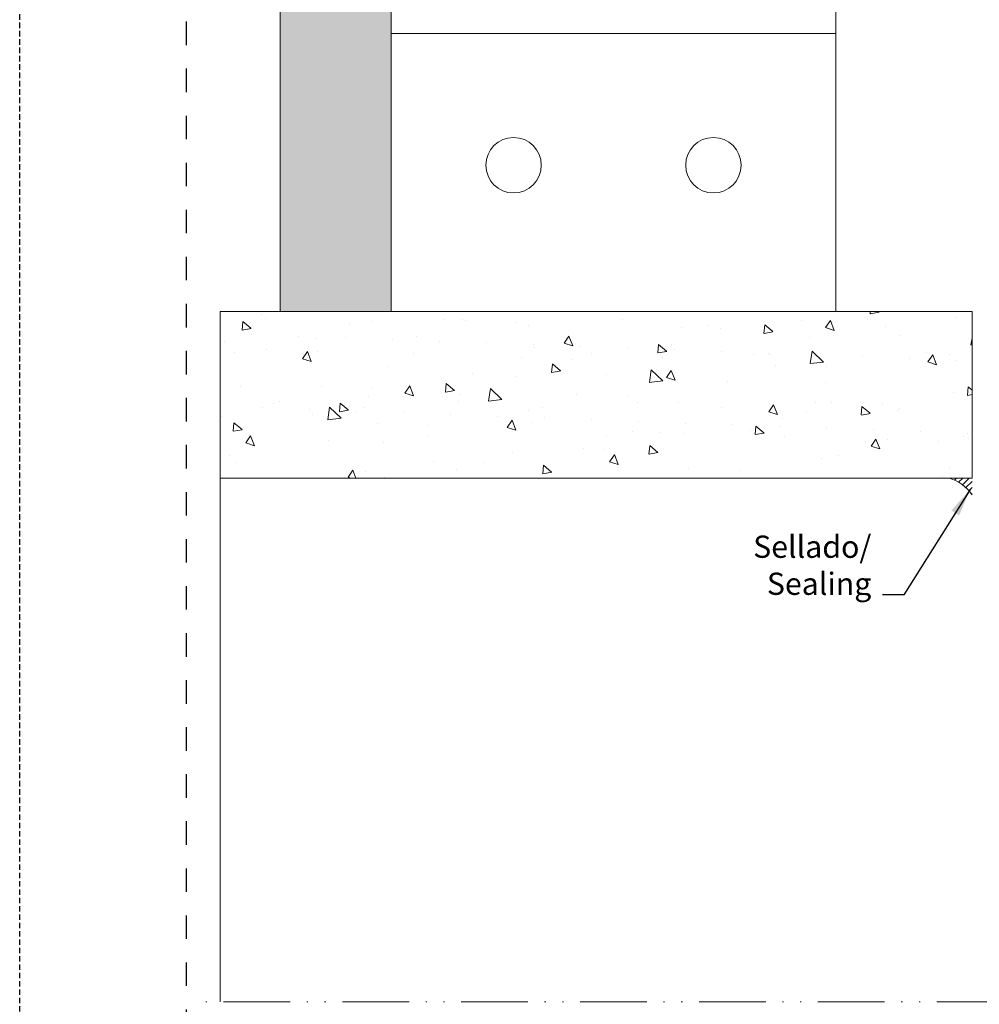
# Model space of a CAD drawing. Units: millimetres. Extents: x 0 to 4200, y -991 to 13.
# Drawn here: x 210 to 296, y -887 to -798 of the extents above; entities that cross this region are included whole.
import ezdxf

# ---------------------------------------------------------------- set-up
doc = ezdxf.new("R2010")
doc.units = ezdxf.units.MM
for name, pattern in [('ACAD_ISO12W100', [21, 12, -3, 0, -3, 0, -3]), ('AI-Linetype-1', [4.233333, 2.116667, -2.116667]), ('DASHED', [0.75, 0.5, -0.25])]:
    doc.linetypes.add(name, pattern=pattern)
doc.layers.get('0').update_dxf_attribs({"lineweight": 9})
doc.layers.add('00_COTAS', color=250, linetype='Continuous', lineweight=9)
doc.layers.add('aux.', color=7, linetype='Continuous', lineweight=15)
doc.layers.add('Cajetín', color=1, linetype='DASHED', plot=False)
doc.layers.add('OBRA', color=7, linetype='Continuous')
doc.styles.add('Catalogos 2', font='arial.ttf', dxfattribs={"height": 2})
doc.styles.add('catalogos 2.5', font='arial.ttf', dxfattribs={"height": 2.5})
doc.dimstyles.new('1-1', dxfattribs={"dimtxt": 2.5, "dimasz": 2.5, "dimexe": 0.5, "dimexo": 2.5, "dimgap": 1, "dimtad": 1, "dimdec": 1, "dimdsep": 46, "dimtxsty": 'catalogos 2.5', "dimcen": 0, "dimclrd": 256, "dimclre": 256, "dimclrt": 256, "dimadec": 0, "dimazin": 0, "dimtp": 0.2, "dimtm": 0.2, "dimtfac": 0.2, "dimtdec": 1, "dimtmove": 1, "dimatfit": 0, "dimfxl": 0, "dimtolj": 1, "dimtzin": 0, "dimarcsym": 0})

msp = doc.modelspace()

# ---------------------------------------------------------------- hatches: boundary and pattern name
h = msp.add_hatch()
h.set_pattern_fill('AR-CONC', color=256, scale=0.05, angle=-90, style=0)
h.set_pattern_definition([(320, (-343.318, -3189.658), (-0.796954, -9.109233), [0.9525, -10.4775]), (265, (-343.318, -3189.658), (9.552832, 1.76214), [0.762, -8.382]), (10.451, (-343.385, -3190.417), (8.755834, -7.347125), [0.8095, -8.9045]), (316.1842, (-340.778, -3189.658), (-2.102116, -13.55395), [1.42875, -15.71625]), (6.6356, (-340.953, -3190.787), (12.37128, -11.87021), [1.21425, -13.35675]), (261.184, (-340.778, -3189.658), (12.371256, -11.87023), [1.143, -12.573]), (291, (-341.413, -3190.928), (-5.113276, -7.580744), [0.9525, -10.4775]), (236, (-341.413, -3190.928), (9.2094, -3.0901), [0.762, -8.382]), (341.4514, (-341.839, -3191.5595), (4.096143, -10.670825), [0.8095, -8.9045]), (307.5, (-343.3182, -3189.6578), (4.227752, -0.15443), [0, -8.2804, 0, -8.509, 0, -8.41375]), (277.5, (-343.3182, -3189.658), (5.009029, -3.340983), [0, -4.8514, 0, -8.0899, 0, -3.20675]), (237.5, (-343.3182, -3186.8257), (-0.286437, -6.7795298), [0, -3.175, 0, -9.906, 0, -13.1445]), (227.5, (-343.318, -3185.5557), (1.271325, -7.406459), [0, -4.1275, 0, -6.5786, 0, -9.3345])])
h.paths.add_polyline_path([(228.0429, -824.4933), (228.0429, -839.4933), (295.7092, -839.4933), (295.7092, -824.4933)])
h = msp.add_hatch()
h.set_pattern_fill('ANSI31', color=256, scale=0.125, style=0)
h.set_pattern_definition([(45, (-36.4465, -1026.57284), (-0.280633, 0.280633), [])])
h.paths.add_polyline_path([(295.7092, -839.4933), (293.6953, -839.4933, -0.159294), (295.7092, -840.9933)])
at = {"layer": 'OBRA'}
h = msp.add_hatch(dxfattribs=at)
h.set_pattern_fill('AR-SAND', color=256, scale=0.025, style=0)
h.set_pattern_definition([(37.5, (-594.7996, -1196.3726), (-0.0400008, 1.2235331), [0, -0.9652, 0, -1.0795, 0, -1.031875]), (7.5, (-594.7996, -1196.3726), (1.1238082, 1.7920628), [0, -0.5207, 0, -0.86995, 0, -0.333375]), (327.5, (-595.5806, -1196.3726), (1.9774809, 0.003593), [0, -0.3175, 0, -1.143, 0, -1.49225]), (317.5, (-595.5806, -1196.3726), (1.908891, 0.5573233), [0, -0.15875, 0, -0.7493, 0, -0.85725])])
h.paths.add_polyline_path([(243.4429, -739.4933), (243.6307, -739.1604), (243.7953, -738.8154), (243.9359, -738.46), (244.0519, -738.0958), (244.1427, -737.7245), (244.2078, -737.3478), (244.247, -736.9676), (244.2601, -736.5856), (244.247, -736.2036), (244.2078, -735.8234), (244.1427, -735.4468), (244.0519, -735.0755), (243.9749, -734.8242), (243.8861, -734.5769), (243.6741, -734.0961), (243.4429, -734.0961), (233.4429, -734.0961), (233.4429, -824.4933), (243.4429, -824.4933)])

# ---------------------------------------------------------------- linework, layer by layer
for p, q in [((233.4429, -824.4933), (233.4429, -734.0961)), ((228.0429, -839.4933), (228.0429, -886.6136))]:
    msp.add_line(p, q)
msp.add_lwpolyline([(283.4429, -741.9961), (283.4429, -799.4933), (243.4429, -799.4933), (243.4429, -741.9961)])
for points in [[(283.4429, -799.4933), (283.4429, -824.4933), (243.4429, -824.4933), (243.4429, -799.4933)], [(295.7092, -839.4933), (228.0429, -839.4933), (228.0429, -824.4933), (295.7092, -824.4933)]]:
    msp.add_lwpolyline(points, close=True)
for centre in [(254.45, -811.3355, 1.8), (272.4358, -811.3355, 1.8)]:
    msp.add_circle(centre, 2.4968)
msp.add_arc((292.4079, -843.3238), 4.0411, 35.218954, 71.422276)
at = {"layer": 'aux.', "linetype": 'ACAD_ISO12W100', "ltscale": 0.5}
msp.add_lwpolyline([(384.1463, -886.6136), (225.468, -886.6136)], dxfattribs=at)
at = {"layer": 'Cajetín'}
msp.add_lwpolyline([(420.0033, -991), (210.0017, -991), (210.0017, -694), (420.0033, -694), (420.0033, -991)], dxfattribs=at)
at = {"layer": 'Cajetín', "linetype": 'AI-Linetype-1'}
msp.add_lwpolyline([(405.0023, -974.0959), (225.0023, -974.0959), (225.0023, -734.0961), (405.0023, -734.0961), (405.0023, -974.0959)], dxfattribs=at)

# ---------------------------------------------------------------- texts
at = {"layer": '00_COTAS', "insert": (286.6474, -850.6252, 1.8), "char_height": 2, "width": 2.5, "attachment_point": 9, "style": 'Catalogos 2'}
msp.add_mtext('Sellado/\\PSealing', dxfattribs=at)

# ---------------------------------------------------------------- leaders
at = {"layer": '00_COTAS', "annotation_type": 0, "has_hookline": 1, "hookline_direction": 1, "text_width": 9.9714}
msp.add_leader([(295.5309, -840.5174, 1.8), (289.5694, -850.0002, 1.8), (287.6474, -850.0002, 1.8)], dimstyle='1-1', override={"dimgap": 1, "dimtad": 0}, dxfattribs=at)

doc.saveas('drawing.dxf')
